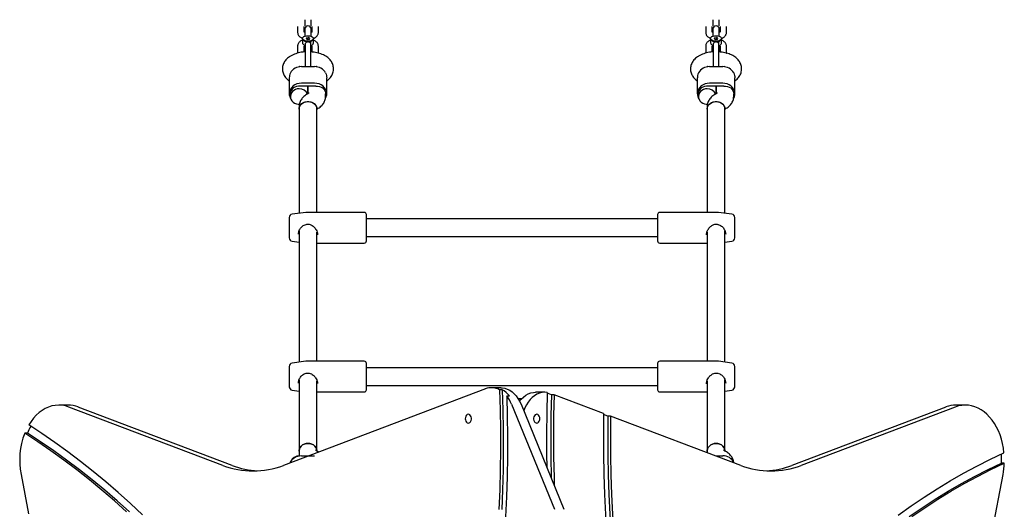
# Model space of a CAD drawing. Units: millimetres. Extents: x -4534 to 4839, y -3372 to 6111.
# Drawn here: x 565 to 1458, y 2706 to 3150 of the extents above; entities that cross this region are included whole.
import ezdxf

# ---------------------------------------------------------------- set-up
doc = ezdxf.new("R2010")
doc.units = ezdxf.units.MM
doc.layers.add('Toestel 2D', color=7, linetype='Continuous', lineweight=20)

# ---------------------------------------------------------------- blocks, each defined once
blk = doc.blocks.new('BG-00803-WD')
at = {"layer": 'Toestel 2D', "linetype": 'Continuous', "lineweight": 25}
for p, q in [((817.43, 3143.65), (817.43, 3140.95)), ((823.23, 3140.95), (823.23, 3143.65)), ((823.93, 3149.81), (823.93, 3144.29)), ((829.73, 3144.29), (829.73, 3149.81)), ((830.43, 3143.65), (830.43, 3138.67)), ((836.23, 3138.2), (836.23, 3143.65)), ((1187.43, 3143.65), (1187.43, 3140.95)), ((1193.23, 3140.95), (1193.23, 3143.65)), ((1193.93, 3149.81), (1193.93, 3144.29)), ((1199.73, 3144.29), (1199.73, 3149.81)), ((1200.43, 3143.65), (1200.43, 3138.67)), ((1206.23, 3138.2), (1206.23, 3143.65)), ((817.43, 3140.95), (817.43, 3138.2)), ((823.23, 3138.68), (823.23, 3140.95)), ((823.93, 3141.3), (823.93, 3140.43)), ((823.93, 3140.43), (823.93, 3134.93)), ((823.93, 3134.93), (823.93, 3134.86)), ((825.5, 3133.38), (827.13, 3133.68)), ((828.46, 3133.12), (827.13, 3133.68)), ((827.13, 3132.08), (827.13, 3133.68)), ((829.73, 3140.43), (829.73, 3141.3)), ((829.73, 3134.93), (829.73, 3140.43)), ((829.73, 3134.86), (829.73, 3134.93)), ((1187.43, 3140.95), (1187.43, 3138.2)), ((1193.23, 3138.68), (1193.23, 3140.95)), ((1193.93, 3141.3), (1193.93, 3140.43)), ((1193.93, 3140.43), (1193.93, 3134.93)), ((1193.93, 3134.93), (1193.93, 3134.86)), ((1195.5, 3133.38), (1197.13, 3133.68)), ((1198.46, 3133.12), (1197.13, 3133.68)), ((1197.13, 3132.08), (1197.13, 3133.68)), ((1199.73, 3140.43), (1199.73, 3141.3)), ((1199.73, 3134.93), (1199.73, 3140.43)), ((1199.73, 3134.86), (1199.73, 3134.93)), ((817.43, 3125.95), (817.43, 3123.2)), ((821.83, 3132.82), (821.83, 3132.56)), ((821.83, 3130.84), (821.83, 3129.11)), ((822.75, 3131.12), (823.33, 3130.71)), ((823.23, 3123.2), (823.23, 3125.95)), ((823.93, 3126.42), (823.93, 3122.8)), ((824.33, 3127.81), (824.33, 3122.22)), ((825.5, 3133.38), (825.21, 3132.52)), ((825.21, 3132.52), (826.54, 3131.97)), ((825.5, 3133.38), (825.5, 3132.4)), ((826.54, 3131.97), (828.17, 3132.27)), ((828.17, 3132.27), (828.46, 3133.12)), ((829.33, 3122.22), (829.33, 3127.81)), ((829.73, 3122.8), (829.73, 3126.4)), ((830.34, 3130.71), (830.92, 3131.12)), ((830.43, 3125.95), (830.43, 3120.92)), ((831.83, 3132.56), (831.83, 3132.82)), ((831.83, 3129.11), (831.83, 3130.84)), ((836.23, 3120.45), (836.23, 3125.95)), ((1187.43, 3125.95), (1187.43, 3123.2)), ((1191.83, 3132.82), (1191.83, 3132.56)), ((1191.83, 3130.84), (1191.83, 3129.11)), ((1192.75, 3131.12), (1193.33, 3130.71)), ((1193.23, 3123.2), (1193.23, 3125.95)), ((1193.93, 3126.42), (1193.93, 3122.8)), ((1194.33, 3127.81), (1194.33, 3122.22)), ((1195.5, 3133.38), (1195.21, 3132.52)), ((1195.21, 3132.52), (1196.54, 3131.97)), ((1195.5, 3133.38), (1195.5, 3132.4)), ((1196.54, 3131.97), (1198.17, 3132.27)), ((1198.17, 3132.27), (1198.46, 3133.12)), ((1199.33, 3122.22), (1199.33, 3127.81)), ((1199.73, 3122.8), (1199.73, 3126.4)), ((1200.34, 3130.71), (1200.92, 3131.12)), ((1200.43, 3125.95), (1200.43, 3120.92)), ((1201.83, 3132.56), (1201.83, 3132.82)), ((1201.83, 3129.11), (1201.83, 3130.84)), ((1206.23, 3120.45), (1206.23, 3125.95)), ((817.43, 3123.2), (817.43, 3120.45)), ((817.43, 3120.45), (817.54, 3119.52)), ((823.23, 3120.93), (823.23, 3123.2)), ((824.33, 3122.22), (824.33, 3107.2)), ((829.33, 3107.18), (829.33, 3122.22)), ((1187.43, 3123.2), (1187.43, 3120.45)), ((1187.43, 3120.45), (1187.54, 3119.52)), ((1193.23, 3120.93), (1193.23, 3123.2)), ((1194.33, 3122.22), (1194.33, 3107.2)), ((1199.33, 3107.18), (1199.33, 3122.22)), ((819.38, 3107.13), (819.01, 3107.4)), ((820.83, 3107.22), (832.83, 3107.22)), ((834.66, 3107.4), (834.29, 3107.13)), ((1189.38, 3107.13), (1189.01, 3107.4)), ((1190.83, 3107.22), (1202.83, 3107.22)), ((1204.66, 3107.4), (1204.29, 3107.13)), ((809.71, 3094.38), (809.83, 3094.29)), ((809.83, 3097.16), (809.83, 3082.69)), ((832.83, 3092.22), (820.83, 3092.22)), ((832.83, 3089.62), (820.83, 3089.62)), ((826.83, 3089.62), (826.83, 3082.64)), ((826.83, 3082.64), (826.83, 3089.62)), ((843.83, 3082.69), (843.83, 3097.16)), ((843.83, 3094.29), (843.96, 3094.38)), ((1179.71, 3094.38), (1179.83, 3094.29)), ((1179.83, 3097.16), (1179.83, 3082.69)), ((1202.83, 3092.22), (1190.83, 3092.22)), ((1202.83, 3089.62), (1190.83, 3089.62)), ((1196.83, 3089.62), (1196.83, 3082.64)), ((1196.83, 3082.64), (1196.83, 3089.62)), ((1213.83, 3082.69), (1213.83, 3097.16)), ((1213.83, 3094.29), (1213.96, 3094.38)), ((810.83, 3082.69), (810.83, 3080.19)), ((827.74, 3083.09), (826.77, 3082.6)), ((842.83, 3080.18), (842.83, 3082.69)), ((1180.83, 3082.69), (1180.83, 3080.19)), ((1197.74, 3083.09), (1196.77, 3082.6)), ((1212.83, 3080.18), (1212.83, 3082.69)), ((818.83, 3071.21), (818.83, 3068.69)), ((834.83, 3068.69), (834.83, 3071.21)), ((1188.83, 3071.21), (1188.83, 3068.69)), ((1204.83, 3068.69), (1204.83, 3071.21)), ((818.83, 3068.69), (818.83, 2974.29)), ((834.83, 3068.75), (834.9, 3068.78)), ((834.83, 2975.09), (834.83, 3068.69)), ((1188.83, 3068.69), (1188.83, 2975.09)), ((1204.83, 3068.75), (1204.9, 3068.78)), ((1204.83, 2974.29), (1204.83, 3068.69)), ((824.77, 2975.08), (812.44, 2973.44)), ((877.83, 2975.09), (824.9, 2975.09)), ((879.83, 2971.5), (879.83, 2973.09)), ((1143.83, 2973.09), (1143.83, 2971.5)), ((1198.77, 2975.09), (1145.83, 2975.09)), ((1211.23, 2973.44), (1198.9, 2975.08)), ((809.83, 2970.46), (809.83, 2969.22)), ((809.83, 2969.22), (809.83, 2951.92)), ((879.83, 2949.29), (879.83, 2971.5)), ((1143.83, 2969.19), (879.83, 2969.19)), ((1143.83, 2971.5), (1143.83, 2949.29)), ((1213.83, 2969.22), (1213.83, 2970.46)), ((1213.83, 2951.92), (1213.83, 2969.22)), ((818.83, 2958.34), (818.83, 2839.29)), ((834.83, 2840.09), (834.83, 2957.19)), ((835.41, 2955.78), (835.58, 2954.76)), ((1188.08, 2954.73), (1188.26, 2955.76)), ((1188.83, 2957.19), (1188.83, 2840.09)), ((1204.83, 2839.29), (1204.83, 2958.36)), ((812.44, 2948.95), (818.83, 2948.09)), ((834.83, 2947.29), (877.83, 2947.29)), ((879.83, 2953.19), (1143.83, 2953.19)), ((1145.83, 2947.29), (1188.83, 2947.29)), ((1204.83, 2948.09), (1211.23, 2948.95)), ((824.77, 2840.08), (812.44, 2838.44)), ((877.83, 2840.09), (824.9, 2840.09)), ((1198.77, 2840.09), (1145.83, 2840.09)), ((1211.23, 2838.44), (1198.9, 2840.08)), ((809.83, 2835.46), (809.83, 2834.22)), ((809.83, 2834.22), (809.83, 2816.92)), ((879.83, 2836.5), (879.83, 2838.09)), ((879.83, 2814.29), (879.83, 2836.5)), ((1143.83, 2834.19), (879.83, 2834.19)), ((1143.83, 2838.09), (1143.83, 2836.5)), ((1143.83, 2836.5), (1143.83, 2814.29)), ((1213.83, 2834.22), (1213.83, 2835.46)), ((1213.83, 2816.92), (1213.83, 2834.22)), ((818.83, 2823.34), (818.83, 2758.69)), ((834.83, 2758.69), (834.83, 2822.19)), ((1188.83, 2822.19), (1188.83, 2758.69)), ((1204.83, 2758.69), (1204.83, 2823.36)), ((987.63, 2815.05), (804.53, 2745.67)), ((812.44, 2813.95), (818.83, 2813.09)), ((834.83, 2812.29), (877.83, 2812.29)), ((835.41, 2820.78), (835.58, 2819.76)), ((879.83, 2818.19), (1143.83, 2818.19)), ((1001.6, 2816.07), (993.12, 2816.07)), ((1002.92, 2814.23), (1000.44, 2814.23)), ((1145.83, 2812.29), (1188.83, 2812.29)), ((1188.08, 2819.73), (1188.26, 2820.76)), ((1204.83, 2813.09), (1211.23, 2813.95)), ((1007.02, 2808.74), (1009.49, 2808.74)), ((1020.41, 2806.01), (1017.45, 2806.01)), ((1041.53, 2811.91), (1033.05, 2811.91)), ((1047.51, 2809.77), (1044.55, 2810.89)), ((1049.99, 2809.77), (1047.51, 2809.77)), ((1094.9, 2792.75), (1049.99, 2809.77)), ((609.29, 2800.3), (600.8, 2800.3)), ((749.62, 2745.67), (609.95, 2798.59)), ((758.11, 2745.67), (618.44, 2798.59)), ((1011.49, 2801.07), (1050.38, 2705.82)), ((1019.97, 2801.07), (1058.86, 2705.82)), ((1405.23, 2798.59), (1265.56, 2745.67)), ((1413.72, 2798.59), (1274.05, 2745.67)), ((1422.87, 2800.3), (1414.38, 2800.3)), ((1098.75, 2790.35), (1094.88, 2791.82)), ((1101.23, 2790.35), (1098.75, 2790.35)), ((1219.14, 2745.67), (1101.23, 2790.35)), ((572.43, 2774.74), (569.96, 2774.74)), ((818.83, 2758.69), (818.83, 2756.18)), ((834.9, 2758.6), (833.93, 2759.09)), ((834.83, 2758.64), (834.83, 2758.69)), ((1188.83, 2758.69), (1188.83, 2757.15)), ((1204.9, 2758.6), (1203.93, 2759.09)), ((1204.83, 2758.64), (1204.83, 2758.69)), ((820.83, 2754.22), (832.83, 2754.22)), ((1196.58, 2754.22), (1202.83, 2754.22)), ((1458.18, 2747.8), (1455.7, 2747.8)), ((566.65, 2737.36), (573.42, 2701.63)), ((1394.74, 2408.65), (1457.02, 2737.36))]:
    blk.add_line(p, q, dxfattribs=at)
at = {"layer": 'Toestel 2D', "linetype": 'Continuous', "lineweight": 25, "flags": 128}
for points in [[(821.91, 3133.24), (822.34, 3133.92), (823.14, 3134.51), (824.24, 3134.96), (825.55, 3135.24), (826.97, 3135.32), (828.37, 3135.2), (829.65, 3134.89), (830.7, 3134.41), (831.44, 3133.8), (831.8, 3133.11), (831.76, 3132.4)], [(1191.91, 3133.24), (1192.34, 3133.92), (1193.14, 3134.51), (1194.24, 3134.96), (1195.55, 3135.24), (1196.97, 3135.32), (1198.37, 3135.2), (1199.65, 3134.89), (1200.7, 3134.41), (1201.44, 3133.8), (1201.8, 3133.11), (1201.76, 3132.4)], [(831.83, 3132.56), (831.65, 3131.89), (831.11, 3131.26), (830.25, 3130.74), (829.13, 3130.34), (827.85, 3130.11), (826.49, 3130.07), (825.16, 3130.21), (823.95, 3130.52), (822.96, 3130.98), (822.25, 3131.57), (821.88, 3132.22), (821.83, 3132.56)], [(831.76, 3132.4), (831.33, 3131.72), (830.52, 3131.14), (829.42, 3130.68), (828.11, 3130.41), (826.7, 3130.32), (825.3, 3130.44), (824.02, 3130.76), (822.97, 3131.24), (822.23, 3131.84), (821.87, 3132.53), (821.91, 3133.24)], [(823.33, 3130.71), (823.84, 3130.41), (824.87, 3130.04)], [(828.8, 3130.04), (829.83, 3130.41), (830.34, 3130.71)], [(1201.83, 3132.56), (1201.65, 3131.89), (1201.11, 3131.26), (1200.25, 3130.74), (1199.13, 3130.34), (1197.85, 3130.11), (1196.49, 3130.07), (1195.16, 3130.21), (1193.95, 3130.52), (1192.96, 3130.98), (1192.25, 3131.57), (1191.88, 3132.22), (1191.83, 3132.56)], [(1201.76, 3132.4), (1201.33, 3131.72), (1200.52, 3131.14), (1199.42, 3130.68), (1198.11, 3130.41), (1196.7, 3130.32), (1195.3, 3130.44), (1194.02, 3130.76), (1192.97, 3131.24), (1192.23, 3131.84), (1191.87, 3132.53), (1191.91, 3133.24)], [(1193.33, 3130.71), (1193.84, 3130.41), (1194.87, 3130.04)], [(1198.8, 3130.04), (1199.83, 3130.41), (1200.34, 3130.71)], [(823.93, 3122.8), (824.16, 3121.69), (824.33, 3121.33)], [(829.33, 3121.33), (829.51, 3121.69), (829.73, 3122.8)], [(1193.93, 3122.8), (1194.16, 3121.69), (1194.33, 3121.33)], [(1199.33, 3121.33), (1199.51, 3121.69), (1199.73, 3122.8)], [(820.83, 3092.22), (818.81, 3092.06), (816.86, 3091.57), (815.04, 3090.79), (813.42, 3089.73), (812.06, 3088.43), (810.99, 3086.94), (810.25, 3085.3), (809.88, 3083.57), (809.88, 3081.81), (810.25, 3080.08), (810.99, 3078.45), (811.22, 3078.06)], [(819.83, 3089.57), (818.14, 3089.59), (816.48, 3089.31), (814.92, 3088.74), (813.54, 3087.89), (812.4, 3086.81), (811.54, 3085.54), (811.01, 3084.15), (810.83, 3082.69)], [(842.81, 3078.67), (843.41, 3080.08), (843.79, 3081.81), (843.79, 3083.57), (843.41, 3085.3), (842.68, 3086.94), (841.61, 3088.43), (840.25, 3089.73), (838.63, 3090.79), (836.81, 3091.57), (834.86, 3092.06), (832.83, 3092.22)], [(833.83, 3089.57), (835.53, 3089.59), (837.19, 3089.31), (838.75, 3088.74), (840.13, 3087.89), (841.27, 3086.81), (842.13, 3085.54), (842.66, 3084.15), (842.83, 3082.69)], [(1190.83, 3092.22), (1188.81, 3092.06), (1186.86, 3091.57), (1185.04, 3090.79), (1183.42, 3089.73), (1182.06, 3088.43), (1180.99, 3086.94), (1180.25, 3085.3), (1179.88, 3083.57), (1179.88, 3081.81), (1180.25, 3080.08), (1180.99, 3078.45), (1181.22, 3078.06)], [(1189.83, 3089.57), (1188.14, 3089.59), (1186.48, 3089.31), (1184.92, 3088.74), (1183.54, 3087.89), (1182.4, 3086.81), (1181.54, 3085.54), (1181.01, 3084.15), (1180.83, 3082.69)], [(1212.81, 3078.67), (1213.41, 3080.08), (1213.79, 3081.81), (1213.79, 3083.57), (1213.41, 3085.3), (1212.68, 3086.94), (1211.61, 3088.43), (1210.25, 3089.73), (1208.63, 3090.79), (1206.81, 3091.57), (1204.86, 3092.06), (1202.83, 3092.22)], [(1203.83, 3089.57), (1205.53, 3089.59), (1207.19, 3089.31), (1208.75, 3088.74), (1210.13, 3087.89), (1211.27, 3086.81), (1212.13, 3085.54), (1212.66, 3084.15), (1212.83, 3082.69)], [(818.83, 3087.12), (817.11, 3086.96), (815.48, 3086.48), (813.99, 3085.71), (812.74, 3084.68), (811.77, 3083.44), (811.13, 3082.05), (810.85, 3080.57), (810.94, 3079.07), (811.4, 3077.63), (812.21, 3076.3), (813.33, 3075.16), (814.71, 3074.26), (816.28, 3073.63), (817.97, 3073.3), (819.2, 3073.27)], [(1188.83, 3087.12), (1187.11, 3086.96), (1185.48, 3086.48), (1183.99, 3085.71), (1182.74, 3084.68), (1181.77, 3083.44), (1181.13, 3082.05), (1180.85, 3080.57), (1180.94, 3079.07), (1181.4, 3077.63), (1182.21, 3076.3), (1183.33, 3075.16), (1184.71, 3074.26), (1186.28, 3073.63), (1187.97, 3073.3), (1189.2, 3073.27)], [(818.83, 3068.69), (818.85, 3069.07), (819.13, 3070.55), (819.77, 3071.94), (820.74, 3073.18), (821.99, 3074.21), (823.48, 3074.98), (825.11, 3075.46), (826.83, 3075.62)], [(818.83, 3068.69), (818.94, 3069.81), (819.4, 3071.26), (820.21, 3072.58), (821.33, 3073.72), (822.71, 3074.63), (824.28, 3075.26), (825.97, 3075.58), (827.7, 3075.58), (829.39, 3075.26), (830.96, 3074.63), (832.34, 3073.72), (833.46, 3072.58), (834.27, 3071.26), (834.73, 3069.81), (834.83, 3068.69)], [(826.83, 3075.62), (828.55, 3075.46), (830.19, 3074.98), (831.68, 3074.21), (832.93, 3073.18), (833.9, 3071.94), (834.54, 3070.55), (834.82, 3069.07), (834.83, 3068.69)], [(1188.83, 3068.69), (1188.85, 3069.07), (1189.13, 3070.55), (1189.77, 3071.94), (1190.74, 3073.18), (1191.99, 3074.21), (1193.48, 3074.98), (1195.11, 3075.46), (1196.83, 3075.62)], [(1188.83, 3068.69), (1188.94, 3069.81), (1189.4, 3071.26), (1190.21, 3072.58), (1191.33, 3073.72), (1192.71, 3074.63), (1194.28, 3075.26), (1195.97, 3075.58), (1197.7, 3075.58), (1199.39, 3075.26), (1200.96, 3074.63), (1202.34, 3073.72), (1203.46, 3072.58), (1204.27, 3071.26), (1204.73, 3069.81), (1204.83, 3068.69)], [(1196.83, 3075.62), (1198.55, 3075.46), (1200.19, 3074.98), (1201.68, 3074.21), (1202.93, 3073.18), (1203.9, 3071.94), (1204.54, 3070.55), (1204.82, 3069.07), (1204.83, 3068.69)], [(1000.44, 2814.23), (1001.02, 2796.11), (1001.33, 2777.99), (1001.38, 2759.85), (1001.18, 2741.72), (1000.71, 2723.6), (999.99, 2705.5)], [(1002.92, 2814.23), (1003.49, 2796.11), (1003.8, 2777.99), (1003.86, 2759.85), (1003.65, 2741.72), (1003.19, 2723.6), (1002.46, 2705.5)], [(1001.6, 2816.07), (1002.99, 2816.01), (1005.29, 2815.62), (1007.54, 2814.87), (1009.72, 2813.79), (1011.81, 2812.38), (1013.77, 2810.65), (1015.59, 2808.63), (1017.24, 2806.34), (1018.71, 2803.81), (1019.97, 2801.07)], [(1007.02, 2808.74), (1007.51, 2790.43), (1007.74, 2772.11), (1007.71, 2753.79), (1007.41, 2735.48), (1006.86, 2717.17), (1006.04, 2698.89)], [(1018.64, 2803.94), (1020.13, 2805.71), (1022.14, 2807.64), (1024.29, 2809.24), (1026.56, 2810.47), (1028.91, 2811.34), (1031.31, 2811.81), (1033.05, 2811.91)], [(1043.68, 2811.76), (1041.31, 2811.91), (1038.96, 2811.69), (1036.63, 2811.1), (1034.36, 2810.15), (1032.19, 2808.84), (1030.13, 2807.21), (1028.21, 2805.26), (1026.46, 2803.02), (1024.89, 2800.51), (1023.53, 2797.78), (1022.45, 2795.01)], [(1043.68, 2811.76), (1043.25, 2793.23), (1043.07, 2774.69), (1043.15, 2756.15), (1043.33, 2743.86)], [(1047.51, 2809.77), (1047.11, 2790.96), (1046.96, 2772.15), (1047.07, 2753.33), (1047.44, 2734.53), (1047.46, 2733.75)], [(1049.99, 2809.77), (1049.58, 2790.96), (1049.43, 2772.15), (1049.54, 2753.33), (1049.91, 2734.53), (1050.13, 2727.22)], [(609.95, 2798.59), (606.93, 2799.54), (603.86, 2800.11), (600.77, 2800.3), (597.67, 2800.1), (594.61, 2799.52), (591.58, 2798.57), (588.63, 2797.24), (585.78, 2795.56), (583.04, 2793.53), (580.43, 2791.16), (577.98, 2788.49), (575.71, 2785.52), (573.62, 2782.28)], [(1457.89, 2757.13), (1457.36, 2761.3), (1456.57, 2765.39), (1455.55, 2769.37), (1454.29, 2773.22), (1452.8, 2776.9), (1451.1, 2780.39), (1449.2, 2783.66), (1447.11, 2786.7), (1444.84, 2789.47), (1442.42, 2791.96), (1439.85, 2794.15), (1437.17, 2796.03), (1434.38, 2797.57), (1431.51, 2798.78), (1428.57, 2799.64), (1425.6, 2800.15), (1422.6, 2800.3), (1419.61, 2800.09), (1416.64, 2799.52), (1413.72, 2798.59)], [(969.41, 2788.01), (969.53, 2786.83), (969.9, 2785.76), (970.47, 2784.88), (971.2, 2784.29), (972.02, 2784.02), (972.86, 2784.11), (973.65, 2784.54), (974.31, 2785.29), (974.78, 2786.27), (975.03, 2787.41), (975.03, 2788.61), (974.78, 2789.74), (974.31, 2790.73), (973.65, 2791.47), (972.86, 2791.91), (972.02, 2792), (971.2, 2791.73), (970.47, 2791.14), (969.9, 2790.26), (969.53, 2789.19), (969.41, 2788.01)], [(1037.04, 2788.01), (1036.91, 2789.19), (1036.55, 2790.26), (1035.97, 2791.14), (1035.24, 2791.73), (1034.42, 2792), (1033.58, 2791.91), (1032.8, 2791.47), (1032.14, 2790.73), (1031.66, 2789.74), (1031.41, 2788.61), (1031.41, 2787.41), (1031.66, 2786.27), (1032.14, 2785.29), (1032.8, 2784.54), (1033.58, 2784.11), (1034.42, 2784.02), (1035.24, 2784.29), (1035.97, 2784.88), (1036.55, 2785.76), (1036.91, 2786.83), (1037.04, 2788.01)], [(1094.9, 2792.75), (1094.72, 2774.38), (1094.8, 2756.02), (1095.14, 2737.66), (1095.75, 2719.32), (1096.62, 2700.99), (1097.75, 2682.7), (1099.15, 2664.44), (1100.81, 2646.22), (1102.73, 2628.06), (1104.9, 2609.95), (1107.34, 2591.92), (1110.04, 2573.95), (1113, 2556.07), (1116.21, 2538.27), (1119.67, 2520.57), (1123.39, 2502.98), (1127.36, 2485.49), (1131.58, 2468.12), (1136.05, 2450.88), (1140.77, 2433.77)], [(1098.75, 2790.35), (1098.6, 2772.55), (1098.7, 2754.76), (1099.05, 2736.96), (1099.65, 2719.19), (1100.5, 2701.43), (1101.6, 2683.7), (1102.95, 2666), (1104.55, 2648.35), (1106.39, 2630.74), (1108.48, 2613.19), (1110.82, 2595.7), (1113.41, 2578.28), (1116.23, 2560.94), (1119.3, 2543.68), (1122.62, 2526.51), (1126.17, 2509.43), (1129.96, 2492.46), (1133.99, 2475.6), (1138.26, 2458.85), (1142.76, 2442.23)], [(1101.23, 2790.35), (1101.08, 2772.55), (1101.18, 2754.76), (1101.53, 2736.96), (1102.13, 2719.19), (1102.98, 2701.43), (1104.08, 2683.7), (1105.43, 2666), (1107.02, 2648.35), (1108.87, 2630.74), (1110.96, 2613.19), (1113.3, 2595.7), (1115.88, 2578.28), (1118.71, 2560.94), (1121.78, 2543.68), (1125.09, 2526.51), (1128.65, 2509.43), (1132.44, 2492.46), (1136.47, 2475.6), (1140.74, 2458.85), (1145.24, 2442.23)], [(676.78, 2700.8), (665.82, 2711.07), (654.73, 2721.04), (643.51, 2730.72), (632.16, 2740.09), (620.68, 2749.15), (609.09, 2757.91), (597.38, 2766.35), (585.55, 2774.47), (573.62, 2782.28)], [(662.38, 2703.5), (651.26, 2713.5), (640.02, 2723.19), (628.64, 2732.57), (617.14, 2741.64), (605.51, 2750.39), (593.77, 2758.83), (581.92, 2766.95), (569.96, 2774.74)], [(664.85, 2703.5), (653.74, 2713.5), (642.49, 2723.19), (631.11, 2732.57), (619.61, 2741.64), (607.99, 2750.39), (596.25, 2758.83), (584.39, 2766.95), (572.43, 2774.74)], [(818.83, 2758.69), (818.85, 2759.07), (819.13, 2760.55), (819.77, 2761.94), (820.74, 2763.18), (821.99, 2764.21), (823.48, 2764.98), (825.11, 2765.46), (826.83, 2765.62)], [(826.83, 2765.62), (825.11, 2765.46), (823.48, 2764.98), (821.99, 2764.21), (820.74, 2763.18), (819.77, 2761.94), (819.13, 2760.55), (818.85, 2759.07), (818.83, 2758.69)], [(826.83, 2765.62), (828.55, 2765.46), (830.19, 2764.98), (831.68, 2764.21), (832.93, 2763.18), (833.9, 2761.94), (834.54, 2760.55), (834.82, 2759.07), (834.83, 2758.69)], [(834.83, 2758.69), (834.82, 2759.07), (834.54, 2760.55), (833.9, 2761.94), (832.93, 2763.18), (831.68, 2764.21), (830.19, 2764.98), (828.55, 2765.46), (826.83, 2765.62)], [(1188.83, 2758.69), (1188.85, 2759.07), (1189.13, 2760.55), (1189.77, 2761.94), (1190.74, 2763.18), (1191.99, 2764.21), (1193.48, 2764.98), (1195.11, 2765.46), (1196.83, 2765.62)], [(1196.83, 2765.62), (1195.11, 2765.46), (1193.48, 2764.98), (1191.99, 2764.21), (1190.74, 2763.18), (1189.77, 2761.94), (1189.13, 2760.55), (1188.85, 2759.07), (1188.83, 2758.69)], [(1196.83, 2765.62), (1198.55, 2765.46), (1200.19, 2764.98), (1201.68, 2764.21), (1202.93, 2763.18), (1203.9, 2761.94), (1204.54, 2760.55), (1204.82, 2759.07), (1204.83, 2758.69)], [(1204.83, 2758.69), (1204.82, 2759.07), (1204.54, 2760.55), (1203.9, 2761.94), (1202.93, 2763.18), (1201.68, 2764.21), (1200.19, 2764.98), (1198.55, 2765.46), (1196.83, 2765.62)], [(1362.06, 2700.57), (1373.66, 2708.84), (1385.39, 2716.77), (1397.22, 2724.36), (1409.16, 2731.61), (1421.2, 2738.51), (1433.34, 2745.07), (1445.57, 2751.28), (1457.89, 2757.13)], [(1371.98, 2699.35), (1383.62, 2707.3), (1395.39, 2714.91), (1407.25, 2722.18), (1419.23, 2729.11), (1431.29, 2735.69), (1443.46, 2741.92), (1455.7, 2747.8)], [(1374.45, 2699.35), (1386.1, 2707.3), (1397.86, 2714.91), (1409.73, 2722.18), (1421.7, 2729.11), (1433.77, 2735.69), (1445.93, 2741.92), (1458.18, 2747.8)]]:
    blk.add_lwpolyline(points, dxfattribs=at)
at = {"layer": 'Toestel 2D', "linetype": 'Continuous', "lineweight": 25}
for centre, radius, start, end in [((826.83, 3141.3), 2.9, 0, 180), ((1196.83, 3141.3), 2.9, 0, 180), ((826.83, 3138.9), 9.01, 267.77813, 272.22187), ((1196.83, 3138.9), 9.01, 267.77813, 272.22187), ((820.51, 3096.02), 11.2, 88.3473, 149.71056), ((833.16, 3096.02), 11.2, 30.28944, 91.6527), ((1190.51, 3096.02), 11.2, 88.3473, 149.71056), ((1203.16, 3096.02), 11.2, 30.28944, 91.6527), ((820.83, 3080.4), 9.22, 89.99759, 96.22317), ((832.84, 3080.4), 9.22, 83.77683, 90.00241), ((1190.83, 3080.4), 9.22, 89.99759, 96.22317), ((1202.84, 3080.4), 9.22, 83.77683, 90.00241), ((819.15, 3079.18), 7.95, 23.72997, 92.26706), ((1189.15, 3079.18), 7.95, 23.72997, 92.26706), ((812.83, 2970.46), 3, 97.6, 180), ((824.9, 2974.09), 1, 90, 97.6), ((877.83, 2973.09), 2, 0, 90), ((1145.83, 2973.09), 2, 90, 180), ((1198.77, 2974.09), 1, 82.4, 90), ((1210.83, 2970.46), 3, 360, 82.4), ((824.9, 2965.14), 1, 280.63764, 285.99576), ((812.83, 2951.92), 3, 180, 262.4), ((877.83, 2949.29), 2, 270, 360), ((1145.83, 2949.29), 2, 180, 270), ((1210.83, 2951.92), 3, 277.6, 0), ((824.9, 2839.09), 1, 90, 97.6), ((877.83, 2838.09), 2, 0, 90), ((1145.83, 2838.09), 2, 90, 180), ((1198.77, 2839.09), 1, 82.4, 90), ((812.83, 2835.46), 3, 97.6, 180), ((1210.83, 2835.46), 3, 360, 82.4), ((824.9, 2830.14), 1, 280.63764, 285.99576), ((812.83, 2816.92), 3, 180, 262.4), ((877.83, 2814.29), 2, 270, 360), ((993.13, 2800.62), 15.45, 61.76271, 110.8847), ((992.88, 2795.53), 21.22, 38.48461, 61.77176), ((1145.83, 2814.29), 2, 180, 270), ((1210.83, 2816.92), 3, 277.6, 0), ((983.5, 2789.88), 30.14, 21.80269, 38.73187), ((1038.78, 2795.68), 16.26, 69.23545, 72.55412), ((609.24, 2774.64), 25.66, 69.00402, 89.9023), ((1414.43, 2774.64), 25.66, 90.0977, 110.99598), ((623.72, 2754.49), 55.15, 151.12245, 158.44978), ((633.85, 2750.25), 68.42, 159.02518, 190.86105), ((820.48, 2743.14), 11.08, 88.19104, 154.41441), ((818.59, 2746.08), 8.05, 86.71417, 156.23493), ((1203.32, 2743.36), 10.87, 24.85114, 92.54342), ((1385.18, 2750.3), 70.57, 357.96954, 4.66169), ((777.08, 2817.14), 76.57, 248.98922, 291.01078), ((785.82, 2818.09), 77.54, 249.0581, 266.66902), ((1246.59, 2817.14), 76.57, 248.98922, 291.01078), ((1237.81, 2818.27), 77.72, 273.35175, 290.92113), ((1388.9, 2750.21), 69.32, 349.31236, 358.00301)]:
    blk.add_arc(centre, radius, start, end, dxfattribs=at)
for points, knots in [([(817.43, 3138.2), (817.46, 3137.85), (817.51, 3137.12), (817.91, 3136.06), (818.56, 3135.09), (819.43, 3134.22), (820.55, 3133.49), (821.4, 3133.04), (821.9, 3132.89), (821.91, 3132.89)], [0, 0, 0, 0, 0.140975, 0.29922, 0.457729, 0.624201, 0.804563, 0.999276, 1, 1, 1, 1]), ([(823.93, 3138.33), (823.75, 3138.4), (823.38, 3138.55), (823.1, 3138.77), (823.09, 3138.78), (823.08, 3138.78)], [0, 0, 0, 0, 0.33368, 0.698579, 1, 1, 1, 1]), ([(830.59, 3138.78), (830.59, 3138.79), (830.61, 3138.81), (830.41, 3138.64), (830.09, 3138.45), (829.8, 3138.35), (829.73, 3138.33)], [0, 0, 0, 0, 0.152999, 0.523078, 0.901079, 1, 1, 1, 1]), ([(831.74, 3132.88), (832.24, 3133.09), (833.19, 3133.49), (834.34, 3134.31), (835.23, 3135.23), (835.85, 3136.25), (836.18, 3137.26), (836.22, 3137.92), (836.23, 3138.2)], [0, 0, 0, 0, 0.207214, 0.396152, 0.570107, 0.732101, 0.887772, 1, 1, 1, 1]), ([(1187.43, 3138.2), (1187.46, 3137.85), (1187.51, 3137.12), (1187.91, 3136.06), (1188.56, 3135.09), (1189.43, 3134.22), (1190.55, 3133.49), (1191.4, 3133.04), (1191.9, 3132.89), (1191.91, 3132.89)], [0, 0, 0, 0, 0.140975, 0.29922, 0.457729, 0.624201, 0.804563, 0.999276, 1, 1, 1, 1]), ([(1193.93, 3138.33), (1193.75, 3138.4), (1193.38, 3138.55), (1193.1, 3138.77), (1193.09, 3138.78), (1193.08, 3138.78)], [0, 0, 0, 0, 0.33368, 0.698579, 1, 1, 1, 1]), ([(1200.59, 3138.78), (1200.59, 3138.79), (1200.61, 3138.81), (1200.41, 3138.64), (1200.09, 3138.45), (1199.8, 3138.35), (1199.73, 3138.33)], [0, 0, 0, 0, 0.152999, 0.523078, 0.901079, 1, 1, 1, 1]), ([(1201.74, 3132.88), (1202.24, 3133.09), (1203.19, 3133.49), (1204.34, 3134.31), (1205.23, 3135.23), (1205.85, 3136.25), (1206.18, 3137.26), (1206.22, 3137.92), (1206.23, 3138.2)], [0, 0, 0, 0, 0.207214, 0.396152, 0.570107, 0.732101, 0.887772, 1, 1, 1, 1]), ([(821.9, 3131.26), (821.41, 3131.05), (820.47, 3130.65), (819.33, 3129.84), (818.44, 3128.92), (817.82, 3127.9), (817.49, 3126.89), (817.45, 3126.23), (817.43, 3125.95)], [0, 0, 0, 0, 0.203701, 0.393476, 0.568202, 0.730914, 0.887274, 1, 1, 1, 1]), ([(822.08, 3131.87), (822.07, 3131.85), (821.9, 3131.61), (821.81, 3131.23), (821.85, 3130.9), (821.86, 3130.84)], [0, 0, 0, 0, 0.065971, 0.832288, 1, 1, 1, 1]), ([(821.85, 3129.1), (821.87, 3128.83), (821.91, 3128.29), (822.33, 3127.57), (822.94, 3126.96), (823.61, 3126.52), (824.14, 3126.35), (824.33, 3126.29)], [0, 0, 0, 0, 0.198068, 0.406307, 0.620501, 0.857794, 1, 1, 1, 1]), ([(823.23, 3125.48), (823.25, 3125.49), (823.33, 3125.55), (823.58, 3125.7), (823.87, 3125.8), (823.93, 3125.82)], [0, 0, 0, 0, 0.165139, 0.826838, 1, 1, 1, 1]), ([(824.54, 3128.62), (824.48, 3128.49), (824.36, 3128.25), (824.34, 3127.95), (824.33, 3127.81)], [0, 0, 0, 0, 0.521397, 1, 1, 1, 1]), ([(826.83, 3129.64), (826.67, 3129.64), (826.32, 3129.62), (825.71, 3129.49), (825.02, 3129.22), (824.71, 3128.83), (824.54, 3128.62)], [0, 0, 0, 0, 0.17019, 0.353402, 0.659352, 1, 1, 1, 1]), ([(826.49, 3129.89), (826.34, 3129.9), (826.04, 3129.91), (825.51, 3129.92), (825.12, 3129.99), (824.87, 3130.04)], [0, 0, 0, 0, 0.251167, 0.503218, 1, 1, 1, 1]), ([(829.13, 3128.62), (829.08, 3128.7), (828.99, 3128.83), (828.86, 3128.96), (828.64, 3129.16), (828.25, 3129.39), (827.57, 3129.6), (827.08, 3129.63), (826.83, 3129.64)], [0, 0, 0, 0, 0.120482, 0.20761, 0.236289, 0.498687, 0.752217, 1, 1, 1, 1]), ([(828.8, 3130.04), (828.55, 3129.99), (828.16, 3129.92), (827.63, 3129.91), (827.33, 3129.9), (827.18, 3129.89)], [0, 0, 0, 0, 0.4977125, 0.7493006, 1, 1, 1, 1]), ([(829.33, 3127.81), (829.33, 3127.95), (829.31, 3128.25), (829.19, 3128.49), (829.13, 3128.62)], [0, 0, 0, 0, 0.478841, 1, 1, 1, 1]), ([(829.33, 3126.26), (829.36, 3126.27), (829.78, 3126.4), (830.44, 3126.75), (831.2, 3127.38), (831.65, 3128.12), (831.87, 3128.74), (831.82, 3129.07), (831.81, 3129.13)], [0, 0, 0, 0, 0.019777, 0.296789, 0.534025, 0.747952, 0.953387, 1, 1, 1, 1]), ([(829.73, 3125.82), (829.92, 3125.74), (830.25, 3125.61), (830.38, 3125.51), (830.43, 3125.47)], [0, 0, 0, 0, 0.579845, 1, 1, 1, 1]), ([(831.8, 3130.85), (831.8, 3131.06), (831.81, 3131.43), (831.63, 3131.75), (831.56, 3131.89)], [0, 0, 0, 0, 0.5719239, 1, 1, 1, 1]), ([(836.23, 3125.95), (836.21, 3126.3), (836.16, 3127.03), (835.76, 3128.08), (835.11, 3129.06), (834.24, 3129.93), (833.12, 3130.66), (832.27, 3131.11), (831.77, 3131.26), (831.77, 3131.26)], [0, 0, 0, 0, 0.141035, 0.299348, 0.457924, 0.624468, 0.804907, 0.999704, 1, 1, 1, 1]), ([(1191.9, 3131.26), (1191.41, 3131.05), (1190.47, 3130.65), (1189.33, 3129.84), (1188.44, 3128.92), (1187.82, 3127.9), (1187.49, 3126.89), (1187.45, 3126.23), (1187.43, 3125.95)], [0, 0, 0, 0, 0.203701, 0.393476, 0.568202, 0.730914, 0.887274, 1, 1, 1, 1]), ([(1192.08, 3131.87), (1192.07, 3131.85), (1191.9, 3131.61), (1191.81, 3131.23), (1191.85, 3130.9), (1191.86, 3130.84)], [0, 0, 0, 0, 0.065971, 0.832288, 1, 1, 1, 1]), ([(1191.85, 3129.1), (1191.87, 3128.83), (1191.91, 3128.29), (1192.33, 3127.57), (1192.94, 3126.96), (1193.61, 3126.52), (1194.14, 3126.35), (1194.33, 3126.29)], [0, 0, 0, 0, 0.1980684, 0.4063072, 0.6205008, 0.8577938, 1, 1, 1, 1]), ([(1193.23, 3125.48), (1193.25, 3125.49), (1193.33, 3125.55), (1193.58, 3125.7), (1193.87, 3125.8), (1193.93, 3125.82)], [0, 0, 0, 0, 0.165139, 0.826838, 1, 1, 1, 1]), ([(1194.54, 3128.62), (1194.48, 3128.49), (1194.36, 3128.25), (1194.34, 3127.95), (1194.33, 3127.81)], [0, 0, 0, 0, 0.521397, 1, 1, 1, 1]), ([(1196.83, 3129.64), (1196.67, 3129.64), (1196.32, 3129.62), (1195.71, 3129.49), (1195.02, 3129.22), (1194.71, 3128.83), (1194.54, 3128.62)], [0, 0, 0, 0, 0.17019, 0.353402, 0.659352, 1, 1, 1, 1]), ([(1196.49, 3129.89), (1196.34, 3129.9), (1196.04, 3129.91), (1195.51, 3129.92), (1195.12, 3129.99), (1194.87, 3130.04)], [0, 0, 0, 0, 0.251167, 0.503218, 1, 1, 1, 1]), ([(1199.13, 3128.62), (1199.08, 3128.7), (1198.99, 3128.83), (1198.86, 3128.96), (1198.64, 3129.16), (1198.25, 3129.39), (1197.57, 3129.6), (1197.08, 3129.63), (1196.83, 3129.64)], [0, 0, 0, 0, 0.120482, 0.20761, 0.236289, 0.498687, 0.752217, 1, 1, 1, 1]), ([(1198.8, 3130.04), (1198.55, 3129.99), (1198.16, 3129.92), (1197.63, 3129.91), (1197.33, 3129.9), (1197.18, 3129.89)], [0, 0, 0, 0, 0.497713, 0.749301, 1, 1, 1, 1]), ([(1199.33, 3127.81), (1199.33, 3127.95), (1199.31, 3128.25), (1199.19, 3128.49), (1199.13, 3128.62)], [0, 0, 0, 0, 0.478841, 1, 1, 1, 1]), ([(1199.33, 3126.26), (1199.36, 3126.27), (1199.78, 3126.4), (1200.44, 3126.75), (1201.2, 3127.38), (1201.65, 3128.12), (1201.87, 3128.74), (1201.82, 3129.07), (1201.81, 3129.13)], [0, 0, 0, 0, 0.019777, 0.296789, 0.534025, 0.747952, 0.953387, 1, 1, 1, 1]), ([(1199.73, 3125.82), (1199.92, 3125.74), (1200.25, 3125.61), (1200.38, 3125.51), (1200.43, 3125.47)], [0, 0, 0, 0, 0.579845, 1, 1, 1, 1]), ([(1201.8, 3130.85), (1201.8, 3131.06), (1201.81, 3131.43), (1201.63, 3131.75), (1201.56, 3131.89)], [0, 0, 0, 0, 0.571924, 1, 1, 1, 1]), ([(1206.23, 3125.95), (1206.21, 3126.3), (1206.16, 3127.03), (1205.76, 3128.08), (1205.11, 3129.06), (1204.24, 3129.93), (1203.12, 3130.66), (1202.27, 3131.11), (1201.77, 3131.26), (1201.77, 3131.26)], [0, 0, 0, 0, 0.141035, 0.299348, 0.457924, 0.624468, 0.804907, 0.999704, 1, 1, 1, 1]), ([(824.33, 3120.61), (823.57, 3120.55), (821.91, 3120.43), (819.42, 3120.01), (816.88, 3119.4), (814.43, 3118.57), (812.09, 3117.51), (810, 3116.27), (808.23, 3114.88), (806.78, 3113.41), (805.6, 3111.84), (804.68, 3110.16), (804.02, 3108.35), (803.65, 3106.43), (803.61, 3104.45), (803.89, 3102.54), (804.46, 3100.73), (805.3, 3099.04), (806.38, 3097.45), (807.71, 3095.99), (808.86, 3095), (809.57, 3094.48), (809.71, 3094.38)], [0, 0, 0, 0, 0.049978, 0.107997, 0.166778, 0.226682, 0.288003, 0.350706, 0.405129, 0.456745, 0.505848, 0.553067, 0.59903, 0.649048, 0.697403, 0.744615, 0.791231, 0.837974, 0.88562, 0.934973, 0.986788, 1, 1, 1, 1]), ([(823.95, 3120.58), (823.76, 3120.65), (823.38, 3120.8), (823.1, 3121.02), (823.09, 3121.03), (823.08, 3121.03)], [0, 0, 0, 0, 0.3397028, 0.7013034, 1, 1, 1, 1]), ([(843.96, 3094.38), (844.34, 3094.66), (845.29, 3095.37), (846.6, 3096.64), (847.84, 3098.2), (848.81, 3099.85), (849.54, 3101.65), (849.97, 3103.57), (850.07, 3105.56), (849.85, 3107.48), (849.34, 3109.31), (848.55, 3111.03), (847.52, 3112.63), (846.24, 3114.12), (844.71, 3115.49), (842.92, 3116.75), (840.87, 3117.86), (838.6, 3118.81), (836.16, 3119.57), (833.6, 3120.14), (831.31, 3120.48), (829.88, 3120.57), (829.33, 3120.6)], [0, 0, 0, 0, 0.0357113, 0.0879797, 0.1375758, 0.1851463, 0.2313325, 0.2817665, 0.3304222, 0.3777993, 0.4244777, 0.4711389, 0.5185517, 0.5675185, 0.6188155, 0.6729824, 0.7299421, 0.788767, 0.8479562, 0.9066466, 0.9647213, 1, 1, 1, 1]), ([(830.59, 3121.03), (830.59, 3121.04), (830.61, 3121.06), (830.41, 3120.89), (830.08, 3120.7), (829.78, 3120.6), (829.7, 3120.57)], [0, 0, 0, 0, 0.150461, 0.5144, 0.886131, 1, 1, 1, 1]), ([(836.13, 3119.54), (836.14, 3119.57), (836.24, 3119.86), (836.24, 3120.17), (836.23, 3120.45)], [0, 0, 0, 0, 0.097746, 1, 1, 1, 1]), ([(1194.33, 3120.61), (1193.57, 3120.55), (1191.91, 3120.43), (1189.42, 3120.01), (1186.88, 3119.4), (1184.43, 3118.57), (1182.09, 3117.51), (1180, 3116.27), (1178.23, 3114.88), (1176.78, 3113.41), (1175.6, 3111.84), (1174.68, 3110.16), (1174.02, 3108.35), (1173.65, 3106.43), (1173.61, 3104.45), (1173.89, 3102.54), (1174.46, 3100.73), (1175.3, 3099.04), (1176.38, 3097.45), (1177.71, 3095.99), (1178.86, 3095), (1179.57, 3094.48), (1179.71, 3094.38)], [0, 0, 0, 0, 0.049978, 0.107997, 0.166778, 0.226682, 0.288003, 0.350706, 0.405129, 0.456745, 0.505848, 0.553067, 0.59903, 0.649048, 0.697403, 0.744615, 0.791231, 0.837974, 0.88562, 0.934973, 0.986788, 1, 1, 1, 1]), ([(1193.95, 3120.58), (1193.76, 3120.65), (1193.38, 3120.8), (1193.1, 3121.02), (1193.09, 3121.03), (1193.08, 3121.03)], [0, 0, 0, 0, 0.339703, 0.701303, 1, 1, 1, 1]), ([(1213.96, 3094.38), (1214.34, 3094.66), (1215.29, 3095.37), (1216.6, 3096.64), (1217.84, 3098.2), (1218.81, 3099.85), (1219.54, 3101.65), (1219.97, 3103.57), (1220.07, 3105.56), (1219.85, 3107.48), (1219.34, 3109.31), (1218.55, 3111.03), (1217.52, 3112.63), (1216.24, 3114.12), (1214.71, 3115.49), (1212.92, 3116.75), (1210.87, 3117.86), (1208.6, 3118.81), (1206.16, 3119.57), (1203.6, 3120.14), (1201.31, 3120.48), (1199.88, 3120.57), (1199.33, 3120.6)], [0, 0, 0, 0, 0.035711, 0.08798, 0.137576, 0.185146, 0.231333, 0.281766, 0.330422, 0.377799, 0.424478, 0.471139, 0.518552, 0.567519, 0.618816, 0.672982, 0.729942, 0.788767, 0.847956, 0.906647, 0.964721, 1, 1, 1, 1]), ([(1200.59, 3121.03), (1200.59, 3121.04), (1200.61, 3121.06), (1200.41, 3120.89), (1200.08, 3120.7), (1199.78, 3120.6), (1199.7, 3120.57)], [0, 0, 0, 0, 0.150461, 0.5144, 0.886131, 1, 1, 1, 1]), ([(1206.13, 3119.54), (1206.14, 3119.57), (1206.24, 3119.86), (1206.24, 3120.17), (1206.23, 3120.45)], [0, 0, 0, 0, 0.097746, 1, 1, 1, 1]), ([(819.01, 3107.4), (818.96, 3107.44), (818.88, 3107.5), (818.9, 3107.48), (818.91, 3107.47)], [0, 0, 0, 0, 0.604588, 1, 1, 1, 1]), ([(834.78, 3107.48), (834.78, 3107.49), (834.81, 3107.52), (834.73, 3107.46), (834.66, 3107.4)], [0, 0, 0, 0, 0.1331463, 1, 1, 1, 1]), ([(1189.01, 3107.4), (1188.96, 3107.44), (1188.88, 3107.5), (1188.9, 3107.48), (1188.91, 3107.47)], [0, 0, 0, 0, 0.604588, 1, 1, 1, 1]), ([(1204.78, 3107.48), (1204.78, 3107.49), (1204.81, 3107.52), (1204.73, 3107.46), (1204.66, 3107.4)], [0, 0, 0, 0, 0.133146, 1, 1, 1, 1]), ([(810.84, 3101.67), (810.54, 3100.85), (809.96, 3099.3), (809.9, 3097.84), (809.87, 3097.16)], [0, 0, 0, 0, 0.532321, 1, 1, 1, 1]), ([(842.83, 3101.67), (843.13, 3100.85), (843.71, 3099.3), (843.77, 3097.84), (843.8, 3097.16)], [0, 0, 0, 0, 0.532321, 1, 1, 1, 1]), ([(1180.84, 3101.67), (1180.54, 3100.85), (1179.96, 3099.3), (1179.9, 3097.84), (1179.87, 3097.16)], [0, 0, 0, 0, 0.532321, 1, 1, 1, 1]), ([(1212.83, 3101.67), (1213.13, 3100.85), (1213.71, 3099.3), (1213.77, 3097.84), (1213.8, 3097.16)], [0, 0, 0, 0, 0.532321, 1, 1, 1, 1]), ([(826.77, 3082.6), (826.37, 3082.39), (825.33, 3081.85), (823.82, 3080.81), (822.32, 3079.48), (821.08, 3078.02), (820.1, 3076.46), (819.39, 3074.8), (818.92, 3073.04), (818.86, 3071.82), (818.83, 3071.21)], [0, 0, 0, 0, 0.092053, 0.23799, 0.376035, 0.506959, 0.632613, 0.754784, 0.874934, 1, 1, 1, 1]), ([(828.02, 3083.25), (828.02, 3083.25), (828.05, 3083.28), (827.96, 3083.2), (827.8, 3083.12), (827.74, 3083.09)], [0, 0, 0, 0, 0.001669, 0.663951, 1, 1, 1, 1]), ([(834.9, 3068.78), (835.3, 3068.99), (836.34, 3069.54), (837.85, 3070.57), (839.35, 3071.9), (840.59, 3073.36), (841.57, 3074.93), (842.28, 3076.59), (842.75, 3078.35), (842.8, 3079.56), (842.83, 3080.18)], [0, 0, 0, 0, 0.092053, 0.23799, 0.376035, 0.506959, 0.632613, 0.754784, 0.874934, 1, 1, 1, 1]), ([(1196.77, 3082.6), (1196.37, 3082.39), (1195.33, 3081.85), (1193.82, 3080.81), (1192.32, 3079.48), (1191.08, 3078.02), (1190.1, 3076.46), (1189.39, 3074.8), (1188.92, 3073.04), (1188.86, 3071.82), (1188.83, 3071.21)], [0, 0, 0, 0, 0.092053, 0.23799, 0.376035, 0.506959, 0.632613, 0.754784, 0.874934, 1, 1, 1, 1]), ([(1198.02, 3083.25), (1198.02, 3083.25), (1198.05, 3083.28), (1197.96, 3083.2), (1197.8, 3083.12), (1197.74, 3083.09)], [0, 0, 0, 0, 0.0016685, 0.6639506, 1, 1, 1, 1]), ([(1204.9, 3068.78), (1205.3, 3068.99), (1206.34, 3069.54), (1207.85, 3070.57), (1209.35, 3071.9), (1210.59, 3073.36), (1211.57, 3074.93), (1212.28, 3076.59), (1212.75, 3078.35), (1212.8, 3079.56), (1212.83, 3080.18)], [0, 0, 0, 0, 0.092053, 0.23799, 0.376035, 0.506959, 0.632613, 0.754784, 0.874934, 1, 1, 1, 1]), ([(818.09, 2955.26), (818.15, 2955.98), (818.3, 2957.56), (819.6, 2960.27), (821.4, 2962.33), (823.34, 2963.66), (824.5, 2963.99), (825.08, 2964.15)], [0, 0, 0, 0, 0.203961, 0.44287, 0.711903, 0.854662, 1, 1, 1, 1]), ([(825.18, 2964.18), (825.64, 2964.28), (826.53, 2964.47), (828.2, 2964.34), (829.86, 2963.71), (831.31, 2962.73), (832.39, 2961.76), (833.38, 2960.64), (834.38, 2959.11), (835.22, 2957.37), (835.36, 2956.24), (835.41, 2955.78)], [0, 0, 0, 0, 0.0943703, 0.179665, 0.3284776, 0.4464868, 0.5306161, 0.6202459, 0.7426042, 0.8953714, 1, 1, 1, 1]), ([(1188.26, 2955.76), (1188.31, 2956.22), (1188.44, 2957.35), (1189.28, 2959.1), (1190.29, 2960.63), (1191.28, 2961.76), (1192.36, 2962.73), (1193.81, 2963.71), (1195.47, 2964.34), (1197.14, 2964.47), (1198.03, 2964.28), (1198.49, 2964.18)], [0, 0, 0, 0, 0.103847, 0.257246, 0.380185, 0.47, 0.554045, 0.671877, 0.820539, 0.905737, 1, 1, 1, 1]), ([(1198.59, 2964.15), (1199.14, 2964), (1200.25, 2963.69), (1202.15, 2962.44), (1203.98, 2960.42), (1205.36, 2957.67), (1205.51, 2956.04), (1205.58, 2955.26)], [0, 0, 0, 0, 0.137999, 0.275091, 0.539691, 0.783364, 1, 1, 1, 1]), ([(835.53, 2954.76), (835.56, 2955.01), (835.59, 2955.34), (835.5, 2955.71), (835.48, 2955.8)], [0, 0, 0, 0, 0.743973, 1, 1, 1, 1]), ([(1188.19, 2955.79), (1188.16, 2955.7), (1188.08, 2955.34), (1188.11, 2955.01), (1188.14, 2954.76)], [0, 0, 0, 0, 0.24866, 1, 1, 1, 1]), ([(818.09, 2820.26), (818.15, 2820.98), (818.3, 2822.56), (819.6, 2825.27), (821.4, 2827.33), (823.34, 2828.66), (824.5, 2828.99), (825.08, 2829.15)], [0, 0, 0, 0, 0.203961, 0.44287, 0.711903, 0.854662, 1, 1, 1, 1]), ([(825.18, 2829.18), (825.64, 2829.28), (826.53, 2829.47), (828.2, 2829.34), (829.86, 2828.71), (831.31, 2827.73), (832.39, 2826.76), (833.38, 2825.64), (834.38, 2824.11), (835.22, 2822.37), (835.36, 2821.24), (835.41, 2820.78)], [0, 0, 0, 0, 0.0943703, 0.179665, 0.3284776, 0.4464868, 0.5306161, 0.6202459, 0.7426042, 0.8953714, 1, 1, 1, 1]), ([(1188.26, 2820.76), (1188.31, 2821.22), (1188.44, 2822.35), (1189.28, 2824.1), (1190.29, 2825.63), (1191.28, 2826.76), (1192.36, 2827.73), (1193.81, 2828.71), (1195.47, 2829.34), (1197.14, 2829.47), (1198.03, 2829.28), (1198.49, 2829.18)], [0, 0, 0, 0, 0.103847, 0.257246, 0.380185, 0.47, 0.554045, 0.671877, 0.820539, 0.905737, 1, 1, 1, 1]), ([(1198.59, 2829.15), (1199.14, 2829), (1200.25, 2828.69), (1202.15, 2827.44), (1203.98, 2825.42), (1205.36, 2822.67), (1205.51, 2821.04), (1205.58, 2820.26)], [0, 0, 0, 0, 0.137999, 0.275091, 0.539691, 0.783364, 1, 1, 1, 1]), ([(835.53, 2819.76), (835.56, 2820.01), (835.59, 2820.34), (835.5, 2820.71), (835.48, 2820.8)], [0, 0, 0, 0, 0.743973, 1, 1, 1, 1]), ([(1188.19, 2820.79), (1188.16, 2820.7), (1188.08, 2820.34), (1188.11, 2820.01), (1188.14, 2819.76)], [0, 0, 0, 0, 0.24866, 1, 1, 1, 1]), ([(833.93, 2759.09), (833.86, 2759.13), (833.68, 2759.22), (833.68, 2759.23), (833.67, 2759.23)], [0, 0, 0, 0, 0.419852, 1, 1, 1, 1]), ([(1203.93, 2759.09), (1203.86, 2759.13), (1203.68, 2759.22), (1203.68, 2759.23), (1203.67, 2759.23)], [0, 0, 0, 0, 0.419852, 1, 1, 1, 1]), ([(818.83, 2756.18), (818.84, 2755.55), (818.85, 2754.84), (819.03, 2754.16), (819.06, 2754.07)], [0, 0, 0, 0, 0.87772, 1, 1, 1, 1]), ([(836.41, 2757.75), (836.36, 2757.78), (835.89, 2758.11), (835.37, 2758.37), (834.9, 2758.6)], [0, 0, 0, 0, 0.101126, 1, 1, 1, 1]), ([(1212.71, 2748.69), (1212.7, 2748.81), (1212.65, 2749.54), (1212.26, 2750.84), (1211.55, 2752.5), (1210.58, 2754.04), (1209.38, 2755.45), (1207.94, 2756.74), (1206.43, 2757.79), (1205.36, 2758.36), (1204.9, 2758.6)], [0, 0, 0, 0, 0.028227, 0.165375, 0.301463, 0.438748, 0.579662, 0.726756, 0.882222, 1, 1, 1, 1])]:
    blk.add_open_spline(points, degree=3, knots=knots, dxfattribs=at)
for points in [[(828.8, 3130.04), (828.85, 3129.93), (828.94, 3129.71), (829.04, 3129.34), (829.11, 3128.96), (829.12, 3128.73), (829.13, 3128.62)], [(1198.8, 3130.04), (1198.85, 3129.93), (1198.94, 3129.71), (1199.04, 3129.34), (1199.11, 3128.96), (1199.12, 3128.73), (1199.13, 3128.62)]]:
    blk.add_open_spline(points, degree=3, dxfattribs=at)

msp = doc.modelspace()

# ---------------------------------------------------------------- block references
msp.add_blockref('BG-00803-WD', (0, 0))

doc.saveas('drawing.dxf')
